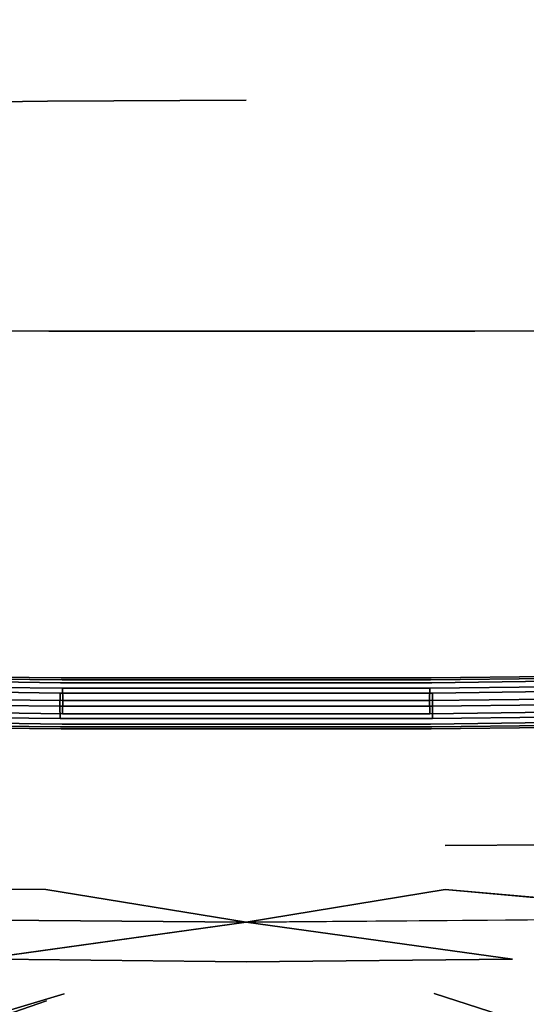
# Model space of a CAD drawing. Units: inches. Extents: x -11.5 to 11.5, y -11 to 13.
# Drawn here: x -2.1 to 2.6, y -6.3 to 2.9 of the extents above; entities that cross this region are included whole.
import ezdxf

# ---------------------------------------------------------------- set-up
doc = ezdxf.new("R2010")
doc.units = ezdxf.units.IN
doc.header["$MEASUREMENT"] = 0
for name, color, linetype, true_color in [('AFUCH-3-FRPT', 7, 'Continuous', 0xffffff), ('AFUCH-3-STFB', 5, 'Continuous', 0x0000ff), ('AFUCH-3-STPL', 7, 'Continuous', 0x767676)]:
    doc.layers.add(name, color=color, linetype=linetype, true_color=true_color)

msp = doc.modelspace()

# ---------------------------------------------------------------- linework, layer by layer
at = {"layer": 'AFUCH-3-FRPT'}
for points, invisible_edges in [([(-5.1481, -3.3393, 16.6693), (-5.1333, -3.2436, 16.745), (-1.7235, -3.3818, 16.2786)], 3), ([(-5.113, -3.1993, 16.8579), (-1.7186, -3.286, 16.3555), (-5.1333, -3.2436, 16.745)], 13), ([(-1.7186, -3.286, 16.3555), (-1.7235, -3.3818, 16.2786), (-5.1333, -3.2436, 16.745)], 3), ([(-5.113, -3.1993, 16.8579), (-5.0928, -3.2183, 16.9777), (-1.7118, -3.2415, 16.4699)], 3), ([(-5.113, -3.1993, 16.8579), (-1.7118, -3.2415, 16.4699), (-1.7186, -3.286, 16.3555)], 14), ([(-5.078, -3.2955, 17.0722), (-1.705, -3.2603, 16.5912), (-5.0928, -3.2183, 16.9777)], 13), ([(-1.705, -3.2603, 16.5912), (-1.7118, -3.2415, 16.4699), (-5.0928, -3.2183, 16.9777)], 3), ([(-5.078, -3.2955, 17.0722), (-1.7, -3.3374, 16.6869), (-1.705, -3.2603, 16.5912)], 14), ([(1.7186, -3.286, 16.3555), (-1.7186, -3.286, 16.3555), (-1.7118, -3.2415, 16.4699)], 14), ([(1.7186, -3.286, 16.3555), (-1.7118, -3.2415, 16.4699), (1.7118, -3.2415, 16.4699)], 13), ([(-1.705, -3.2603, 16.5912), (1.7118, -3.2415, 16.4699), (-1.7118, -3.2415, 16.4699)], 13), ([(1.705, -3.2603, 16.5912), (1.7118, -3.2415, 16.4699), (-1.705, -3.2603, 16.5912)], 3), ([(1.705, -3.2603, 16.5912), (-1.705, -3.2603, 16.5912), (-1.7, -3.3374, 16.6869)], 14), ([(1.7, -3.3374, 16.6869), (1.705, -3.2603, 16.5912), (-1.7, -3.3374, 16.6869)], 3), ([(1.7, -3.3374, 16.6869), (5.078, -3.2955, 17.0722), (5.0928, -3.2183, 16.9777)], 14), ([(1.7, -3.3374, 16.6869), (5.0928, -3.2183, 16.9777), (1.705, -3.2603, 16.5912)], 13), ([(5.0928, -3.2183, 16.9777), (5.113, -3.1993, 16.8579), (1.705, -3.2603, 16.5912)], 3), ([(1.705, -3.2603, 16.5912), (5.113, -3.1993, 16.8579), (1.7118, -3.2415, 16.4699)], 13), ([(5.1333, -3.2436, 16.745), (1.7118, -3.2415, 16.4699), (5.113, -3.1993, 16.8579)], 13), ([(5.1333, -3.2436, 16.745), (1.7186, -3.286, 16.3555), (1.7118, -3.2415, 16.4699)], 14), ([(5.1333, -3.2436, 16.745), (5.1481, -3.3393, 16.6693), (1.7186, -3.286, 16.3555)], 3), ([(-5.1481, -3.3393, 16.6693), (-1.7253, -3.5033, 16.2599), (-5.1535, -3.4607, 16.6509)], 1), ([(-5.1481, -3.3393, 16.6693), (-1.7235, -3.3818, 16.2786), (-1.7253, -3.5033, 16.2599)], 12), ([(-5.078, -3.2955, 17.0722), (-5.0725, -3.4101, 17.1162), (-1.7, -3.3374, 16.6869)], 2), ([(-1.6982, -3.452, 16.7313), (-1.7, -3.3374, 16.6869), (-5.0725, -3.4101, 17.1162)], 2), ([(-1.7186, -3.286, 16.3555), (1.7235, -3.3818, 16.2786), (-1.7235, -3.3818, 16.2786)], 13), ([(1.7186, -3.286, 16.3555), (1.7235, -3.3818, 16.2786), (-1.7186, -3.286, 16.3555)], 3), ([(-1.6982, -3.452, 16.7313), (1.7, -3.3374, 16.6869), (-1.7, -3.3374, 16.6869)], 1), ([(-1.6982, -3.452, 16.7313), (1.6982, -3.452, 16.7313), (1.7, -3.3374, 16.6869)], 12), ([(1.7, -3.3374, 16.6869), (1.6982, -3.452, 16.7313), (5.078, -3.2955, 17.0722)], 2), ([(1.6982, -3.452, 16.7313), (5.0725, -3.4101, 17.1162), (5.078, -3.2955, 17.0722)], 12), ([(1.7186, -3.286, 16.3555), (5.1481, -3.3393, 16.6693), (1.7235, -3.3818, 16.2786)], 13), ([(5.1535, -3.4607, 16.6509), (1.7235, -3.3818, 16.2786), (5.1481, -3.3393, 16.6693)], 1), ([(-5.1481, -3.5754, 16.6949), (-5.1535, -3.4607, 16.6509), (-1.7235, -3.6179, 16.3043)], 2), ([(-1.7253, -3.5033, 16.2599), (-1.7235, -3.6179, 16.3043), (-5.1535, -3.4607, 16.6509)], 2), ([(-1.6982, -3.452, 16.7313), (-5.0725, -3.4101, 17.1162), (-5.078, -3.5316, 17.0979)], 12), ([(-1.7, -3.5735, 16.7126), (-1.6982, -3.452, 16.7313), (-5.078, -3.5316, 17.0979)], 2), ([(1.7253, -3.5033, 16.2599), (-1.7253, -3.5033, 16.2599), (-1.7235, -3.3818, 16.2786)], 12), ([(1.7253, -3.5033, 16.2599), (-1.7235, -3.3818, 16.2786), (1.7235, -3.3818, 16.2786)], 1), ([(1.6982, -3.452, 16.7313), (-1.6982, -3.452, 16.7313), (-1.7, -3.5735, 16.7126)], 12), ([(1.6982, -3.452, 16.7313), (-1.7, -3.5735, 16.7126), (1.7, -3.5735, 16.7126)], 1), ([(5.0725, -3.4101, 17.1162), (1.6982, -3.452, 16.7313), (1.7, -3.5735, 16.7126)], 12), ([(5.0725, -3.4101, 17.1162), (1.7, -3.5735, 16.7126), (5.078, -3.5316, 17.0979)], 1), ([(5.1535, -3.4607, 16.6509), (1.7253, -3.5033, 16.2599), (1.7235, -3.3818, 16.2786)], 12), ([(5.1535, -3.4607, 16.6509), (5.1481, -3.5754, 16.6949), (1.7253, -3.5033, 16.2599)], 2), ([(-1.7, -3.5735, 16.7126), (-5.078, -3.5316, 17.0979), (-5.0928, -3.6273, 17.0221)], 14), ([(1.7253, -3.5033, 16.2599), (1.7235, -3.6179, 16.3043), (-1.7253, -3.5033, 16.2599)], 2), ([(-1.7253, -3.5033, 16.2599), (1.7235, -3.6179, 16.3043), (-1.7235, -3.6179, 16.3043)], 1), ([(1.705, -3.6693, 16.6357), (5.078, -3.5316, 17.0979), (1.7, -3.5735, 16.7126)], 13), ([(5.0928, -3.6273, 17.0221), (5.078, -3.5316, 17.0979), (1.705, -3.6693, 16.6357)], 3), ([(1.7253, -3.5033, 16.2599), (5.1481, -3.5754, 16.6949), (1.7235, -3.6179, 16.3043)], 1), ([(-5.1481, -3.5754, 16.6949), (-1.7235, -3.6179, 16.3043), (-1.7186, -3.6949, 16.4)], 14), ([(-5.1481, -3.5754, 16.6949), (-1.7186, -3.6949, 16.4), (-5.1333, -3.6526, 16.7895)], 13), ([(-5.113, -3.6716, 16.9093), (-1.705, -3.6693, 16.6357), (-5.0928, -3.6273, 17.0221)], 13), ([(-1.7, -3.5735, 16.7126), (-5.0928, -3.6273, 17.0221), (-1.705, -3.6693, 16.6357)], 13), ([(1.7186, -3.6949, 16.4), (-1.7186, -3.6949, 16.4), (-1.7235, -3.6179, 16.3043)], 14), ([(1.7186, -3.6949, 16.4), (-1.7235, -3.6179, 16.3043), (1.7235, -3.6179, 16.3043)], 13), ([(-1.7, -3.5735, 16.7126), (-1.705, -3.6693, 16.6357), (1.7, -3.5735, 16.7126)], 3), ([(1.705, -3.6693, 16.6357), (1.7, -3.5735, 16.7126), (-1.705, -3.6693, 16.6357)], 3), ([(5.0928, -3.6273, 17.0221), (1.705, -3.6693, 16.6357), (1.7118, -3.7137, 16.5213)], 14), ([(5.0928, -3.6273, 17.0221), (1.7118, -3.7137, 16.5213), (5.113, -3.6716, 16.9093)], 13), ([(5.1333, -3.6526, 16.7895), (1.7186, -3.6949, 16.4), (1.7235, -3.6179, 16.3043)], 14), ([(5.1333, -3.6526, 16.7895), (1.7235, -3.6179, 16.3043), (5.1481, -3.5754, 16.6949)], 13), ([(-5.113, -3.6716, 16.9093), (-5.1333, -3.6526, 16.7895), (-1.7118, -3.7137, 16.5213)], 3), ([(-1.7186, -3.6949, 16.4), (-1.7118, -3.7137, 16.5213), (-5.1333, -3.6526, 16.7895)], 3), ([(-5.113, -3.6716, 16.9093), (-1.7118, -3.7137, 16.5213), (-1.705, -3.6693, 16.6357)], 14), ([(1.7186, -3.6949, 16.4), (1.7118, -3.7137, 16.5213), (-1.7186, -3.6949, 16.4)], 3), ([(-1.7186, -3.6949, 16.4), (1.7118, -3.7137, 16.5213), (-1.7118, -3.7137, 16.5213)], 13), ([(1.705, -3.6693, 16.6357), (-1.705, -3.6693, 16.6357), (-1.7118, -3.7137, 16.5213)], 14), ([(1.705, -3.6693, 16.6357), (-1.7118, -3.7137, 16.5213), (1.7118, -3.7137, 16.5213)], 13), ([(1.7186, -3.6949, 16.4), (5.113, -3.6716, 16.9093), (1.7118, -3.7137, 16.5213)], 13), ([(5.1333, -3.6526, 16.7895), (5.113, -3.6716, 16.9093), (1.7186, -3.6949, 16.4)], 3)]:
    msp.add_3dface(points, dxfattribs=dict(at, invisible_edges=invisible_edges))
at = {"layer": 'AFUCH-3-STFB'}
for points, invisible_edges in [([(-3.6709, 2.0766, 17.6518), (-1.8385, 2.1017, 17.5019), (-1.8229, 4.3273, 17.5909)], 14), ([(-3.6709, 2.0766, 17.6518), (-1.8229, 4.3273, 17.5909), (-3.6408, 4.2646, 17.6983)], 15), ([(-3.292, 4.3186, 16.679), (-1.6537, 1.5037, 16.5972), (-3.3305, 1.4925, 16.7261)], 15), ([(-3.292, 4.3186, 16.679), (-1.634, 4.3494, 16.5744), (-1.6537, 1.5037, 16.5972)], 15), ([(-1.8229, 4.3273, 17.5909), (-1.8385, 2.1017, 17.5019), (-0.0006, 4.3483, 17.555)], 15), ([(-0.0004, 2.11, 17.4518), (-0.0006, 4.3483, 17.555), (-1.8385, 2.1017, 17.5019)], 3), ([(0.0276, 1.5073, 16.5551), (-1.6537, 1.5037, 16.5972), (-1.634, 4.3494, 16.5744)], 15), ([(0.0273, 4.3595, 16.5403), (0.0276, 1.5073, 16.5551), (-1.634, 4.3494, 16.5744)], 15), ([(1.8089, 4.3277, 17.5903), (-0.0006, 4.3483, 17.555), (-0.0004, 2.11, 17.4518)], 15), ([(1.8244, 2.1018, 17.5011), (1.8089, 4.3277, 17.5903), (-0.0004, 2.11, 17.4518)], 15), ([(1.6885, 4.3488, 16.5767), (1.7088, 1.5034, 16.6001), (0.0273, 4.3595, 16.5403)], 15), ([(0.0273, 4.3595, 16.5403), (1.7088, 1.5034, 16.6001), (0.0276, 1.5073, 16.5551)], 15), ([(3.3464, 4.3172, 16.6837), (3.3854, 1.492, 16.7318), (1.6885, 4.3488, 16.5767)], 14), ([(1.6885, 4.3488, 16.5767), (3.3854, 1.492, 16.7318), (1.7088, 1.5034, 16.6001)], 15), ([(1.8244, 2.1018, 17.5011), (4.9043, 4.196, 17.8156), (1.8089, 4.3277, 17.5903)], 15), ([(1.8244, 2.1018, 17.5011), (4.9435, 2.0492, 17.8155), (4.9043, 4.196, 17.8156)], 15), ([(-3.6709, 2.0766, 17.6518), (-3.6829, 1.003, 17.7142), (-1.8385, 2.1017, 17.5019)], 3), ([(-3.6829, 1.003, 17.7142), (-1.8446, 1.0117, 17.554), (-1.8385, 2.1017, 17.5019)], 15), ([(-0.0004, 1.0146, 17.5005), (-0.0004, 2.11, 17.4518), (-1.8446, 1.0117, 17.554)], 15), ([(-0.0004, 2.11, 17.4518), (-1.8385, 2.1017, 17.5019), (-1.8446, 1.0117, 17.554)], 14), ([(1.8244, 2.1018, 17.5011), (-0.0004, 2.11, 17.4518), (-0.0004, 1.0146, 17.5005)], 15), ([(1.8304, 1.0117, 17.5532), (1.8244, 2.1018, 17.5011), (-0.0004, 1.0146, 17.5005)], 15), ([(1.8244, 2.1018, 17.5011), (1.8304, 1.0117, 17.5532), (4.9435, 2.0492, 17.8155)], 15), ([(1.8304, 1.0117, 17.5532), (4.9595, 0.9934, 17.8891), (4.9435, 2.0492, 17.8155)], 15), ([(-1.6635, -0.2691, 16.7297), (-3.35, -0.2652, 16.8632), (-3.3305, 1.4925, 16.7261)], 15), ([(-1.6537, 1.5037, 16.5972), (-1.6635, -0.2691, 16.7297), (-3.3305, 1.4925, 16.7261)], 15), ([(0.0278, -0.2704, 16.6861), (-1.6635, -0.2691, 16.7297), (-1.6537, 1.5037, 16.5972)], 15), ([(0.0278, -0.2704, 16.6861), (-1.6537, 1.5037, 16.5972), (0.0276, 1.5073, 16.5551)], 15), ([(1.7189, -0.2691, 16.7326), (0.0278, -0.2704, 16.6861), (0.0276, 1.5073, 16.5551)], 15), ([(1.7189, -0.2691, 16.7326), (0.0276, 1.5073, 16.5551), (1.7088, 1.5034, 16.6001)], 15), ([(3.4052, -0.2651, 16.8691), (1.7189, -0.2691, 16.7326), (1.7088, 1.5034, 16.6001)], 15), ([(3.4052, -0.2651, 16.8691), (1.7088, 1.5034, 16.6001), (3.3854, 1.492, 16.7318)], 15), ([(-3.6877, 0.4743, 17.78), (-1.847, 0.4758, 17.6189), (-1.8446, 1.0117, 17.554)], 15), ([(-3.6877, 0.4743, 17.78), (-1.8446, 1.0117, 17.554), (-3.6829, 1.003, 17.7142)], 15), ([(-0.0004, 1.0146, 17.5005), (-1.8446, 1.0117, 17.554), (-1.847, 0.4758, 17.6189)], 15), ([(-0.0004, 1.0146, 17.5005), (-1.847, 0.4758, 17.6189), (-0.0004, 0.4764, 17.5651)], 15), ([(1.8304, 1.0117, 17.5532), (-0.0004, 1.0146, 17.5005), (-0.0004, 0.4764, 17.5651)], 15), ([(1.8327, 0.4759, 17.6181), (1.8304, 1.0117, 17.5532), (-0.0004, 0.4764, 17.5651)], 15), ([(1.8327, 0.4759, 17.6181), (4.9595, 0.9934, 17.8891), (1.8304, 1.0117, 17.5532)], 15), ([(1.8327, 0.4759, 17.6181), (4.966, 0.4725, 17.9558), (4.9595, 0.9934, 17.8891)], 13), ([(-3.6877, 0.4743, 17.78), (-3.6917, -0.0633, 17.873), (-1.847, 0.4758, 17.6189)], 15), ([(-3.6917, -0.0633, 17.873), (-1.8489, -0.0678, 17.7142), (-1.847, 0.4758, 17.6189)], 15), ([(-0.0003, -0.0694, 17.6612), (-0.0004, 0.4764, 17.5651), (-1.8489, -0.0678, 17.7142)], 15), ([(-0.0004, 0.4764, 17.5651), (-1.847, 0.4758, 17.6189), (-1.8489, -0.0678, 17.7142)], 15), ([(1.8327, 0.4759, 17.6181), (-0.0004, 0.4764, 17.5651), (-0.0003, -0.0694, 17.6612)], 15), ([(1.8346, -0.0678, 17.7133), (1.8327, 0.4759, 17.6181), (-0.0003, -0.0694, 17.6612)], 15), ([(1.8327, 0.4759, 17.6181), (1.8346, -0.0678, 17.7133), (4.966, 0.4725, 17.9558)], 15), ([(1.8346, -0.0678, 17.7133), (4.9716, -0.0586, 18.0466), (4.966, 0.4725, 17.9558)], 13), ([(-3.7006, -1.8855, 18.2825), (-1.8489, -0.0678, 17.7142), (-3.6917, -0.0633, 17.873)], 15), ([(-3.7006, -1.8855, 18.2825), (-1.8528, -1.8995, 18.1453), (-1.8489, -0.0678, 17.7142)], 15), ([(-0.0003, -0.0694, 17.6612), (-1.8489, -0.0678, 17.7142), (-1.8528, -1.8995, 18.1453)], 15), ([(-0.0003, -0.0694, 17.6612), (-1.8528, -1.8995, 18.1453), (-0.0002, -1.9057, 18.1017)], 15), ([(1.8346, -0.0678, 17.7133), (-0.0003, -0.0694, 17.6612), (-0.0002, -1.9057, 18.1017)], 15), ([(1.8385, -1.8996, 18.1446), (1.8346, -0.0678, 17.7133), (-0.0002, -1.9057, 18.1017)], 15), ([(1.8385, -1.8996, 18.1446), (4.9716, -0.0586, 18.0466), (1.8346, -0.0678, 17.7133)], 15), ([(1.8385, -1.8996, 18.1446), (4.9852, -1.8747, 18.4393), (4.9716, -0.0586, 18.0466)], 13), ([(-1.6677, -1.2685, 16.8603), (-3.3586, -1.2555, 16.9916), (-3.35, -0.2652, 16.8632)], 15), ([(-1.6677, -1.2685, 16.8603), (-3.35, -0.2652, 16.8632), (-1.6635, -0.2691, 16.7297)], 15), ([(0.0278, -1.2727, 16.8175), (-1.6677, -1.2685, 16.8603), (-1.6635, -0.2691, 16.7297)], 15), ([(0.0278, -0.2704, 16.6861), (0.0278, -1.2727, 16.8175), (-1.6635, -0.2691, 16.7297)], 15), ([(1.7189, -0.2691, 16.7326), (1.7233, -1.2682, 16.8632), (0.0278, -0.2704, 16.6861)], 15), ([(0.0278, -0.2704, 16.6861), (1.7233, -1.2682, 16.8632), (0.0278, -1.2727, 16.8175)], 15), ([(3.4052, -0.2651, 16.8691), (3.4139, -1.2549, 16.9974), (1.7189, -0.2691, 16.7326)], 15), ([(1.7189, -0.2691, 16.7326), (3.4139, -1.2549, 16.9974), (1.7233, -1.2682, 16.8632)], 15), ([(-1.6717, -2.3358, 17.0252), (-3.3667, -2.313, 17.1519), (-3.3586, -1.2555, 16.9916)], 15), ([(-1.6677, -1.2685, 16.8603), (-1.6717, -2.3358, 17.0252), (-3.3586, -1.2555, 16.9916)], 15), ([(0.0279, -2.3432, 16.9839), (-1.6717, -2.3358, 17.0252), (-1.6677, -1.2685, 16.8603)], 15), ([(0.0279, -2.3432, 16.9839), (-1.6677, -1.2685, 16.8603), (0.0278, -1.2727, 16.8175)], 15), ([(1.7274, -2.3353, 17.028), (0.0278, -1.2727, 16.8175), (1.7233, -1.2682, 16.8632)], 15), ([(1.7274, -2.3353, 17.028), (0.0279, -2.3432, 16.9839), (0.0278, -1.2727, 16.8175)], 15), ([(3.4222, -2.3119, 17.1575), (1.7233, -1.2682, 16.8632), (3.4139, -1.2549, 16.9974)], 15), ([(3.4222, -2.3119, 17.1575), (1.7274, -2.3353, 17.028), (1.7233, -1.2682, 16.8632)], 15), ([(-3.7006, -1.8855, 18.2825), (-3.7056, -3.6829, 18.7736), (-1.8528, -1.8995, 18.1453)], 15), ([(-3.7056, -3.6829, 18.7736), (-1.8545, -3.6986, 18.6713), (-1.8528, -1.8995, 18.1453)], 15), ([(-0.0002, -1.9057, 18.1017), (-1.8528, -1.8995, 18.1453), (-1.8545, -3.6986, 18.6713)], 15), ([(-0.0001, -3.7076, 18.6429), (-0.0002, -1.9057, 18.1017), (-1.8545, -3.6986, 18.6713)], 15), ([(1.8385, -1.8996, 18.1446), (-0.0002, -1.9057, 18.1017), (-0.0001, -3.7076, 18.6429)], 15), ([(1.8402, -3.6988, 18.6708), (1.8385, -1.8996, 18.1446), (-0.0001, -3.7076, 18.6429)], 15), ([(1.8385, -1.8996, 18.1446), (1.8402, -3.6988, 18.6708), (4.9852, -1.8747, 18.4393)], 15), ([(1.8402, -3.6988, 18.6708), (4.9943, -3.6769, 18.9027), (4.9852, -1.8747, 18.4393)], 13), ([(-3.3749, -3.4806, 17.3473), (-3.3667, -2.313, 17.1519), (-1.6756, -3.5148, 17.2275)], 15), ([(-1.6717, -2.3358, 17.0252), (-1.6756, -3.5148, 17.2275), (-3.3667, -2.313, 17.1519)], 15), ([(0.028, -3.5259, 17.1885), (-1.6756, -3.5148, 17.2275), (-1.6717, -2.3358, 17.0252)], 15), ([(0.0279, -2.3432, 16.9839), (0.028, -3.5259, 17.1885), (-1.6717, -2.3358, 17.0252)], 15), ([(1.7274, -2.3353, 17.028), (1.7314, -3.514, 17.2302), (0.0279, -2.3432, 16.9839)], 15), ([(0.0279, -2.3432, 16.9839), (1.7314, -3.514, 17.2302), (0.028, -3.5259, 17.1885)], 15), ([(3.4222, -2.3119, 17.1575), (3.4306, -3.4791, 17.3526), (1.7274, -2.3353, 17.028)], 15), ([(1.7274, -2.3353, 17.028), (3.4306, -3.4791, 17.3526), (1.7314, -3.514, 17.2302)], 15), ([(-1.679, -4.6146, 17.4309), (-3.3821, -4.5692, 17.5429), (-3.3749, -3.4806, 17.3473)], 15), ([(-1.679, -4.6146, 17.4309), (-3.3749, -3.4806, 17.3473), (-1.6756, -3.5148, 17.2275)], 15), ([(0.028, -4.6294, 17.3944), (-1.679, -4.6146, 17.4309), (-1.6756, -3.5148, 17.2275)], 15), ([(0.028, -4.6294, 17.3944), (-1.6756, -3.5148, 17.2275), (0.028, -3.5259, 17.1885)], 15), ([(1.735, -4.6136, 17.4333), (0.028, -3.5259, 17.1885), (1.7314, -3.514, 17.2302)], 15), ([(1.735, -4.6136, 17.4333), (0.028, -4.6294, 17.3944), (0.028, -3.5259, 17.1885)], 15), ([(3.4379, -4.5672, 17.5478), (1.7314, -3.514, 17.2302), (3.4306, -3.4791, 17.3526)], 15), ([(3.4379, -4.5672, 17.5478), (1.735, -4.6136, 17.4333), (1.7314, -3.514, 17.2302)], 15), ([(-3.7076, -4.7779, 19.1218), (-1.8545, -3.6986, 18.6713), (-3.7056, -3.6829, 18.7736)], 15), ([(-3.7076, -4.7779, 19.1218), (-1.855, -4.7944, 19.0479), (-1.8545, -3.6986, 18.6713)], 15), ([(-0.0001, -3.7076, 18.6429), (-1.8545, -3.6986, 18.6713), (-1.855, -4.7944, 19.0479)], 15), ([(-0.0001, -3.7076, 18.6429), (-1.855, -4.7944, 19.0479), (-0.0001, -4.8051, 19.0312)], 15), ([(1.8407, -4.7946, 19.0476), (1.8402, -3.6988, 18.6708), (-0.0001, -4.8051, 19.0312)], 15), ([(1.8402, -3.6988, 18.6708), (-0.0001, -3.7076, 18.6429), (-0.0001, -4.8051, 19.0312)], 15), ([(1.8407, -4.7946, 19.0476), (4.9943, -3.6769, 18.9027), (1.8402, -3.6988, 18.6708)], 15), ([(1.8407, -4.7946, 19.0476), (4.9986, -4.7753, 19.2265), (4.9943, -3.6769, 18.9027)], 12), ([(-1.6825, -5.7475, 17.654), (-3.3894, -5.6891, 17.7567), (-3.3821, -4.5692, 17.5429)], 15), ([(-1.679, -4.6146, 17.4309), (-1.6825, -5.7475, 17.654), (-3.3821, -4.5692, 17.5429)], 15), ([(-1.6825, -5.7475, 17.654), (-1.679, -4.6146, 17.4309), (0.0281, -5.7666, 17.6205)], 15), ([(0.028, -4.6294, 17.3944), (0.0281, -5.7666, 17.6205), (-1.679, -4.6146, 17.4309)], 15), ([(1.735, -4.6136, 17.4333), (1.7386, -5.7462, 17.6562), (0.028, -4.6294, 17.3944)], 15), ([(1.7386, -5.7462, 17.6562), (0.0281, -5.7666, 17.6205), (0.028, -4.6294, 17.3944)], 15), ([(3.4379, -4.5672, 17.5478), (3.4453, -5.6865, 17.7612), (1.735, -4.6136, 17.4333)], 15), ([(1.735, -4.6136, 17.4333), (3.4453, -5.6865, 17.7612), (1.7386, -5.7462, 17.6562)], 15), ([(-3.7076, -4.7779, 19.1218), (-3.7082, -5.1849, 19.2737), (-1.855, -4.7944, 19.0479)], 15), ([(-3.7082, -5.1849, 19.2737), (-1.8551, -5.2029, 19.2131), (-1.855, -4.7944, 19.0479)], 14), ([(-1.8551, -5.2029, 19.2131), (-0.0001, -4.8051, 19.0312), (-1.855, -4.7944, 19.0479)], 15), ([(-1.8551, -5.2029, 19.2131), (0, -5.2145, 19.2015), (-0.0001, -4.8051, 19.0312)], 15), ([(1.8407, -4.7946, 19.0476), (-0.0001, -4.8051, 19.0312), (0, -5.2145, 19.2015)], 15), ([(1.8408, -5.203, 19.2129), (1.8407, -4.7946, 19.0476), (0, -5.2145, 19.2015)], 15), ([(1.8407, -4.7946, 19.0476), (1.8408, -5.203, 19.2129), (4.9986, -4.7753, 19.2265)], 3), ([(5.0001, -5.1821, 19.366), (4.9986, -4.7753, 19.2265), (1.8408, -5.203, 19.2129)], 15), ([(-3.7082, -5.1849, 19.2737), (-4.8375, -5.4651, 19.4712), (-1.8551, -5.2029, 19.2131)], 2), ([(4.8375, -5.4651, 19.4712), (5.0001, -5.1821, 19.366), (1.8408, -5.203, 19.2129)], 3), ([(0, -5.5037, 19.3479), (-1.8551, -5.2029, 19.2131), (-4.8375, -5.4651, 19.4712)], 2), ([(0, -5.5037, 19.3479), (0, -5.2145, 19.2015), (-1.8551, -5.2029, 19.2131)], 3), ([(1.8408, -5.203, 19.2129), (0, -5.2145, 19.2015), (0, -5.5037, 19.3479)], 3), ([(-4.8375, -5.4651, 19.4712), (-2.4649, -5.8465, 19.5513), (0, -5.5037, 19.3479)], 1), ([(0, -5.5037, 19.3479), (3.3801, -5.834, 19.5689), (4.8375, -5.4651, 19.4712)], 3), ([(0, -5.8728, 19.5501), (0, -5.5037, 19.3479), (-2.4649, -5.8465, 19.5513)], 1), ([(0, -5.5037, 19.3479), (0, -5.8728, 19.5501), (2.4649, -5.8465, 19.5513)], 1), ([(0, -5.5037, 19.3479), (2.4649, -5.8465, 19.5513), (3.3801, -5.834, 19.5689)], 14), ([(-1.6838, -6.1667, 17.7409), (-3.3922, -6.1024, 17.8397), (-3.3894, -5.6891, 17.7567)], 15), ([(-1.6838, -6.1667, 17.7409), (-3.3894, -5.6891, 17.7567), (-1.6825, -5.7475, 17.654)], 15), ([(3.4481, -6.0996, 17.844), (1.7386, -5.7462, 17.6562), (3.4453, -5.6865, 17.7612)], 15), ([(-1.6838, -6.1667, 17.7409), (-1.6825, -5.7475, 17.654), (0.0281, -6.1876, 17.7087)], 15), ([(-1.6825, -5.7475, 17.654), (0.0281, -5.7666, 17.6205), (0.0281, -6.1876, 17.7087)], 15), ([(1.7386, -5.7462, 17.6562), (1.74, -6.1653, 17.743), (0.0281, -5.7666, 17.6205)], 15), ([(1.74, -6.1653, 17.743), (0.0281, -6.1876, 17.7087), (0.0281, -5.7666, 17.6205)], 15), ([(3.4481, -6.0996, 17.844), (1.74, -6.1653, 17.743), (1.7386, -5.7462, 17.6562)], 15), ([(2.4649, -5.8465, 19.5513), (2.4653, -6.5985, 19.8002), (3.3801, -5.834, 19.5689)], 15), ([(3.3801, -5.834, 19.5689), (2.4653, -6.5985, 19.8002), (3.3833, -6.5862, 19.8088)], 13), ([(-2.4653, -6.5985, 19.8002), (0, -5.8728, 19.5501), (-2.4649, -5.8465, 19.5513)], 13), ([(-2.4653, -6.5985, 19.8002), (0, -6.659, 19.8624), (0, -5.8728, 19.5501)], 14), ([(2.4649, -5.8465, 19.5513), (0, -5.8728, 19.5501), (2.4653, -6.5985, 19.8002)], 14), ([(0, -6.659, 19.8624), (2.4653, -6.5985, 19.8002), (0, -5.8728, 19.5501)], 14), ([(-1.6838, -6.1667, 17.7409), (-2.5601, -6.4305, 17.8453), (-3.3922, -6.1024, 17.8397)], 12), ([(3.4481, -6.0996, 17.844), (2.5601, -6.4305, 17.8453), (1.74, -6.1653, 17.743)], 12), ([(-2.5601, -6.4305, 17.8453), (-1.6838, -6.1667, 17.7409), (0, -6.4829, 17.7732)], 2), ([(-1.6838, -6.1667, 17.7409), (0.0281, -6.1876, 17.7087), (0, -6.4829, 17.7732)], 15), ([(0, -6.4829, 17.7732), (0.0281, -6.1876, 17.7087), (1.74, -6.1653, 17.743)], 15), ([(0, -6.4829, 17.7732), (1.74, -6.1653, 17.743), (2.5601, -6.4305, 17.8453)], 1)]:
    msp.add_3dface(points, dxfattribs=dict(at, invisible_edges=invisible_edges))
for points in [[(4.8375, -5.4651, 19.4712), (1.8408, -5.203, 19.2129), (0, -5.5037, 19.3479)], [(2.5601, -6.4305, 17.8453), (3.4481, -6.0996, 17.844), (5.1081, -6.2733, 18.062)]]:
    msp.add_3dface(points, dxfattribs=at)
at = {"layer": 'AFUCH-3-STPL'}
for points, invisible_edges in [([(-1.7938, 4.2946, 16.1052), (-1.816, 1.3588, 16.1271), (-3.5838, 4.2645, 16.2215)], 15), ([(-1.7938, 4.2946, 16.1052), (0, 4.3046, 16.0664), (-1.816, 1.3588, 16.1271)], 15), ([(0, 4.3046, 16.0664), (0, 1.3622, 16.0786), (-1.816, 1.3588, 16.1271)], 15), ([(1.0361, 4.3013, 16.0793), (0, 1.3622, 16.0786), (0, 4.3046, 16.0664)], 15), ([(1.0361, 4.3013, 16.0793), (1.049, 1.3611, 16.0948), (0, 1.3622, 16.0786)], 15), ([(2.0715, 4.2912, 16.1181), (2.0971, 1.3577, 16.1432), (1.0361, 4.3013, 16.0793)], 15), ([(2.0971, 1.3577, 16.1432), (1.049, 1.3611, 16.0948), (1.0361, 4.3013, 16.0793)], 15), ([(4.0623, 4.253, 16.2658), (4.1105, 1.3447, 16.3275), (2.0715, 4.2912, 16.1181)], 15), ([(2.0715, 4.2912, 16.1181), (4.1105, 1.3447, 16.3275), (2.0971, 1.3577, 16.1432)], 15), ([(-1.816, 1.3588, 16.1271), (-3.6269, 1.3486, 16.2722), (-3.5838, 4.2645, 16.2215)], 15), ([(-1.8055, 3.2159, 16.5935), (-3.6066, 3.1929, 16.7231), (-3.6499, -0.026, 16.8783)], 15), ([(-1.8055, 3.2159, 16.5935), (-3.6499, -0.026, 16.8783), (-1.8277, -0.0287, 16.7278)], 13), ([(-1.8055, 3.2159, 16.5935), (-1.8277, -0.0287, 16.7278), (0.0001, -0.0296, 16.6776)], 13), ([(-1.8055, 3.2159, 16.5935), (0.0001, -0.0296, 16.6776), (0.0001, 3.2236, 16.5503)], 15), ([(0.0001, 3.2236, 16.5503), (0.0001, -0.0296, 16.6776), (2.0897, 3.2133, 16.6082)], 15), ([(2.0897, 3.2133, 16.6082), (0.0001, -0.0296, 16.6776), (2.1153, -0.0284, 16.7449)], 13), ([(4.0922, 3.184, 16.7729), (2.0897, 3.2133, 16.6082), (2.1153, -0.0284, 16.7449)], 15), ([(4.0922, 3.184, 16.7729), (2.1153, -0.0284, 16.7449), (4.1409, -0.025, 16.9361)], 13), ([(-1.8263, -0.344, 16.2596), (-3.647, -0.3388, 16.4094), (-3.6269, 1.3486, 16.2722)], 15), ([(-1.8263, -0.344, 16.2596), (-3.6269, 1.3486, 16.2722), (-1.816, 1.3588, 16.1271)], 15), ([(-1.8263, -0.344, 16.2596), (-1.816, 1.3588, 16.1271), (0, -0.3458, 16.2096)], 15), ([(0, -0.3458, 16.2096), (-1.816, 1.3588, 16.1271), (0, 1.3622, 16.0786)], 15), ([(0, -0.3458, 16.2096), (0, 1.3622, 16.0786), (1.049, 1.3611, 16.0948)], 15), ([(0, -0.3458, 16.2096), (1.049, 1.3611, 16.0948), (1.055, -0.3452, 16.2263)], 15), ([(2.0971, 1.3577, 16.1432), (2.1089, -0.3434, 16.2763), (1.049, 1.3611, 16.0948)], 15), ([(2.1089, -0.3434, 16.2763), (1.055, -0.3452, 16.2263), (1.049, 1.3611, 16.0948)], 15), ([(4.1333, -0.3368, 16.4664), (2.1089, -0.3434, 16.2763), (2.0971, 1.3577, 16.1432)], 15), ([(4.1333, -0.3368, 16.4664), (2.0971, 1.3577, 16.1432), (4.1105, 1.3447, 16.3275)], 15), ([(-3.6702, -2.2487, 17.1821), (-1.8277, -0.0287, 16.7278), (-3.6499, -0.026, 16.8783)], 13), ([(-1.8377, -2.2742, 17.0392), (-1.8277, -0.0287, 16.7278), (-3.6702, -2.2487, 17.1821)], 15), ([(-1.8377, -2.2742, 17.0392), (0.0001, -2.2826, 16.9915), (-1.8277, -0.0287, 16.7278)], 15), ([(0.0001, -0.0296, 16.6776), (-1.8277, -0.0287, 16.7278), (0.0001, -2.2826, 16.9915)], 14), ([(2.1153, -0.0284, 16.7449), (0.0001, -0.0296, 16.6776), (2.1269, -2.2713, 17.0554)], 14), ([(0.0001, -0.0296, 16.6776), (0.0001, -2.2826, 16.9915), (2.1269, -2.2713, 17.0554)], 15), ([(4.1409, -0.025, 16.9361), (2.1153, -0.0284, 16.7449), (2.1269, -2.2713, 17.0554)], 14), ([(4.1641, -2.2389, 17.2371), (4.1409, -0.025, 16.9361), (2.1269, -2.2713, 17.0554)], 15), ([(-1.835, -2.3373, 16.543), (-3.6647, -2.3119, 16.6854), (-3.647, -0.3388, 16.4094)], 15), ([(-1.8263, -0.344, 16.2596), (-1.835, -2.3373, 16.543), (-3.647, -0.3388, 16.4094)], 15), ([(-1.835, -2.3373, 16.543), (-1.8263, -0.344, 16.2596), (0, -0.3458, 16.2096)], 15), ([(-1.835, -2.3373, 16.543), (0, -0.3458, 16.2096), (0, -2.3457, 16.4955)], 15), ([(0, -0.3458, 16.2096), (1.055, -0.3452, 16.2263), (1.06, -2.3429, 16.5113)], 15), ([(0, -0.3458, 16.2096), (1.06, -2.3429, 16.5113), (0, -2.3457, 16.4955)], 15), ([(2.119, -2.3345, 16.5589), (1.055, -0.3452, 16.2263), (2.1089, -0.3434, 16.2763)], 15), ([(2.119, -2.3345, 16.5589), (1.06, -2.3429, 16.5113), (1.055, -0.3452, 16.2263)], 15), ([(4.1333, -0.3368, 16.4664), (4.1534, -2.3022, 16.7397), (2.1089, -0.3434, 16.2763)], 15), ([(4.1534, -2.3022, 16.7397), (2.119, -2.3345, 16.5589), (2.1089, -0.3434, 16.2763)], 15), ([(-1.8377, -2.2742, 17.0392), (-3.6702, -2.2487, 17.1821), (-3.6846, -4.1477, 17.5027)], 15), ([(-1.8377, -2.2742, 17.0392), (-3.6846, -4.1477, 17.5027), (-1.8447, -4.1944, 17.3731)], 15), ([(0, -4.21, 17.3298), (-1.8377, -2.2742, 17.0392), (-1.8447, -4.1944, 17.3731)], 15), ([(0, -4.21, 17.3298), (0.0001, -2.2826, 16.9915), (-1.8377, -2.2742, 17.0392)], 15), ([(2.135, -4.1891, 17.3878), (2.1269, -2.2713, 17.0554), (0.0001, -2.2826, 16.9915)], 15), ([(4.1641, -2.2389, 17.2371), (2.1269, -2.2713, 17.0554), (2.135, -4.1891, 17.3878)], 15), ([(4.1641, -2.2389, 17.2371), (2.135, -4.1891, 17.3878), (4.1807, -4.1297, 17.5526)], 15), ([(-1.8436, -4.7355, 16.9658), (-3.6825, -4.6833, 17.0912), (-3.6647, -2.3119, 16.6854)], 15), ([(-1.8436, -4.7355, 16.9658), (-3.6647, -2.3119, 16.6854), (-1.835, -2.3373, 16.543)], 15), ([(-1.8436, -4.7355, 16.9658), (-1.835, -2.3373, 16.543), (0, -2.3457, 16.4955)], 15), ([(-1.8436, -4.7355, 16.9658), (0, -2.3457, 16.4955), (0, -4.7529, 16.9241)], 15), ([(2.135, -4.1891, 17.3878), (0.0001, -2.2826, 16.9915), (0, -4.21, 17.3298)], 15), ([(0, -2.3457, 16.4955), (1.06, -2.3429, 16.5113), (1.0649, -4.7471, 16.938)], 15), ([(0, -4.7529, 16.9241), (0, -2.3457, 16.4955), (1.0649, -4.7471, 16.938)], 15), ([(2.119, -2.3345, 16.5589), (2.1289, -4.7297, 16.9798), (1.06, -2.3429, 16.5113)], 15), ([(2.1289, -4.7297, 16.9798), (1.0649, -4.7471, 16.938), (1.06, -2.3429, 16.5113)], 15), ([(4.1534, -2.3022, 16.7397), (4.1739, -4.6634, 17.1389), (2.119, -2.3345, 16.5589)], 15), ([(4.1739, -4.6634, 17.1389), (2.1289, -4.7297, 16.9798), (2.119, -2.3345, 16.5589)], 15), ([(-1.8447, -4.1944, 17.3731), (-3.6846, -4.1477, 17.5027), (-3.6906, -4.9864, 17.6559)], 15), ([(-1.8475, -5.0435, 17.5334), (-1.8447, -4.1944, 17.3731), (-3.6906, -4.9864, 17.6559)], 15), ([(0, -4.21, 17.3298), (-1.8447, -4.1944, 17.3731), (-1.8475, -5.0435, 17.5334)], 15), ([(2.135, -4.1891, 17.3878), (0, -4.21, 17.3298), (2.1383, -5.037, 17.5473)], 15), ([(2.135, -4.1891, 17.3878), (2.1383, -5.037, 17.5473), (4.1807, -4.1297, 17.5526)], 15), ([(2.1383, -5.037, 17.5473), (4.1876, -4.9644, 17.703), (4.1807, -4.1297, 17.5526)], 15), ([(0, -5.0625, 17.4926), (0, -4.21, 17.3298), (-1.8475, -5.0435, 17.5334)], 15), ([(0, -4.21, 17.3298), (0, -5.0625, 17.4926), (2.1383, -5.037, 17.5473)], 15), ([(-1.8472, -5.8288, 17.1792), (-3.6902, -5.7621, 17.2945), (-3.6825, -4.6833, 17.0912)], 15), ([(-1.8436, -4.7355, 16.9658), (-1.8472, -5.8288, 17.1792), (-3.6825, -4.6833, 17.0912)], 15), ([(-1.8472, -5.8288, 17.1792), (-1.8436, -4.7355, 16.9658), (0, -4.7529, 16.9241)], 15), ([(2.1332, -5.8214, 17.192), (1.0649, -4.7471, 16.938), (2.1289, -4.7297, 16.9798)], 15), ([(4.1827, -5.7366, 17.3385), (2.1289, -4.7297, 16.9798), (4.1739, -4.6634, 17.1389)], 15), ([(4.1827, -5.7366, 17.3385), (2.1332, -5.8214, 17.192), (2.1289, -4.7297, 16.9798)], 15), ([(-1.8472, -5.8288, 17.1792), (0, -4.7529, 16.9241), (0, -5.851, 17.1408)], 15), ([(0, -4.7529, 16.9241), (1.0649, -4.7471, 16.938), (1.067, -5.8436, 17.1536)], 15), ([(0, -4.7529, 16.9241), (1.067, -5.8436, 17.1536), (0, -5.851, 17.1408)], 15), ([(2.1332, -5.8214, 17.192), (1.067, -5.8436, 17.1536), (1.0649, -4.7471, 16.938)], 15), ([(-1.8475, -5.0435, 17.5334), (-3.6906, -4.9864, 17.6559), (-3.6956, -5.6885, 17.7894)], 15), ([(2.1383, -5.037, 17.5473), (2.1412, -5.7477, 17.6868), (4.1876, -4.9644, 17.703)], 15), ([(4.1934, -5.6627, 17.834), (4.1876, -4.9644, 17.703), (2.1412, -5.7477, 17.6868)], 15), ([(-1.8475, -5.0435, 17.5334), (-3.6956, -5.6885, 17.7894), (-1.85, -5.7553, 17.6737)], 15), ([(0, -5.0625, 17.4926), (-1.8475, -5.0435, 17.5334), (-1.85, -5.7553, 17.6737)], 15), ([(0, -5.7775, 17.6351), (0, -5.0625, 17.4926), (-1.85, -5.7553, 17.6737)], 15), ([(2.1412, -5.7477, 17.6868), (2.1383, -5.037, 17.5473), (0, -5.0625, 17.4926)], 15), ([(2.1412, -5.7477, 17.6868), (0, -5.0625, 17.4926), (0, -5.7775, 17.6351)], 15), ([(-2.5968, -6.431, 17.8541), (-1.85, -5.7553, 17.6737), (-3.6956, -5.6885, 17.7894)], 15), ([(4.1827, -5.7366, 17.3385), (4.1861, -6.1316, 17.4155), (2.1332, -5.8214, 17.192)], 15), ([(4.1934, -5.6627, 17.834), (2.1412, -5.7477, 17.6868), (2.1429, -6.1579, 17.7703)], 15), ([(4.1934, -5.6627, 17.834), (2.1429, -6.1579, 17.7703), (2.5968, -6.431, 17.8541)], 15), ([(-1.8487, -6.2327, 17.262), (-3.6932, -6.1595, 17.3731), (-3.6902, -5.7621, 17.2945)], 15), ([(-1.8487, -6.2327, 17.262), (-3.6902, -5.7621, 17.2945), (-1.8472, -5.8288, 17.1792)], 15), ([(-2.5968, -6.431, 17.8541), (-1.8514, -6.1662, 17.7577), (-1.85, -5.7553, 17.6737)], 15), ([(0, -6.1907, 17.7205), (-1.85, -5.7553, 17.6737), (-1.8514, -6.1662, 17.7577)], 15), ([(0, -6.1907, 17.7205), (0, -5.7775, 17.6351), (-1.85, -5.7553, 17.6737)], 15), ([(-1.8487, -6.2327, 17.262), (-1.8472, -5.8288, 17.1792), (0, -5.851, 17.1408)], 15), ([(2.1412, -5.7477, 17.6868), (0, -5.7775, 17.6351), (2.1429, -6.1579, 17.7703)], 15), ([(0, -5.7775, 17.6351), (0, -6.1907, 17.7205), (2.1429, -6.1579, 17.7703)], 15), ([(2.1332, -5.8214, 17.192), (2.1348, -6.2245, 17.2744), (1.067, -5.8436, 17.1536)], 15), ([(2.1332, -5.8214, 17.192), (4.1861, -6.1316, 17.4155), (2.1348, -6.2245, 17.2744)], 15), ([(-1.8487, -6.2327, 17.262), (0, -5.851, 17.1408), (0, -6.2571, 17.225)], 15), ([(1.0678, -6.2489, 17.2373), (0, -5.851, 17.1408), (1.067, -5.8436, 17.1536)], 15), ([(1.0678, -6.2489, 17.2373), (0, -6.2571, 17.225), (0, -5.851, 17.1408)], 15), ([(1.0678, -6.2489, 17.2373), (1.067, -5.8436, 17.1536), (2.1348, -6.2245, 17.2744)], 15), ([(-1.8487, -6.2327, 17.262), (-2.5895, -6.4906, 17.3571), (-3.6932, -6.1595, 17.3731)], 12), ([(0, -6.4829, 17.7833), (-1.8514, -6.1662, 17.7577), (-2.5968, -6.431, 17.8541)], 3), ([(0, -6.4829, 17.7833), (0, -6.1907, 17.7205), (-1.8514, -6.1662, 17.7577)], 15), ([(2.5968, -6.431, 17.8541), (2.1429, -6.1579, 17.7703), (0, -6.4829, 17.7833)], 3), ([(0, -6.4829, 17.7833), (2.1429, -6.1579, 17.7703), (0, -6.1907, 17.7205)], 15), ([(4.1861, -6.1316, 17.4155), (2.5895, -6.4906, 17.3571), (2.1348, -6.2245, 17.2744)], 14), ([(-2.5895, -6.4906, 17.3571), (-1.8487, -6.2327, 17.262), (0, -6.5421, 17.2867)], 2), ([(-1.8487, -6.2327, 17.262), (0, -6.2571, 17.225), (0, -6.5421, 17.2867)], 15), ([(0, -6.5421, 17.2867), (1.0678, -6.2489, 17.2373), (2.5895, -6.4906, 17.3571)], 3), ([(0, -6.5421, 17.2867), (0, -6.2571, 17.225), (1.0678, -6.2489, 17.2373)], 15), ([(1.0678, -6.2489, 17.2373), (2.1348, -6.2245, 17.2744), (2.5895, -6.4906, 17.3571)], 15)]:
    msp.add_3dface(points, dxfattribs=dict(at, invisible_edges=invisible_edges))
msp.add_3dface([(2.5895, -6.4906, 17.3571), (4.1861, -6.1316, 17.4155), (5.1677, -6.3357, 17.5687)], dxfattribs=at)

doc.saveas('drawing.dxf')
